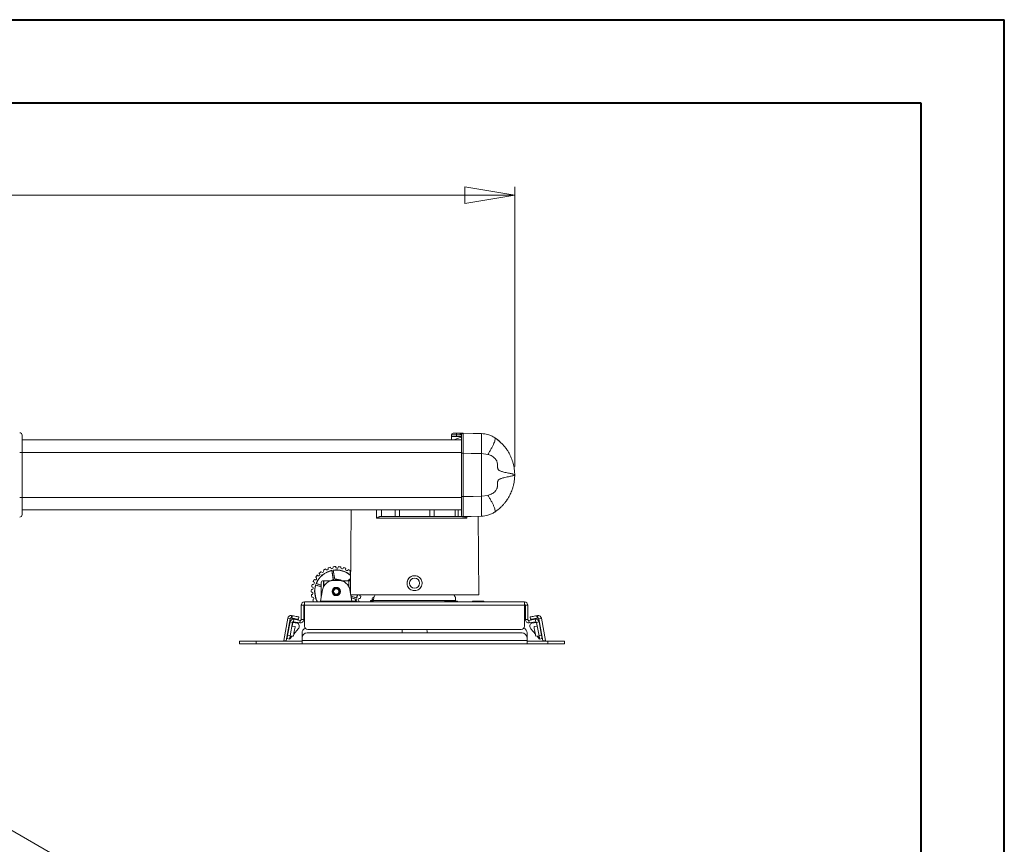
# Model space of a CAD drawing. Units: millimetres. Extents: x 0 to 420, y 0 to 297.
# Drawn here: x 302 to 420, y 198 to 297 of the extents above; entities that cross this region are included whole.
import ezdxf

# ---------------------------------------------------------------- set-up
doc = ezdxf.new("R2010")
doc.units = ezdxf.units.MM
doc.styles.add('SLDTEXTSTYLE0', font='TXT', dxfattribs={"width": 0.75})
doc.dimstyles.new('SLDDIMSTYLE1', dxfattribs={"dimtxt": 3.5, "dimasz": 6, "dimexe": 0, "dimexo": 0.0625, "dimgap": 0.875, "dimtad": 1, "dimlfac": 5, "dimrnd": 1e-09, "dimzin": 12, "dimdsep": 46, "dimtxsty": 'SLDTEXTSTYLE0', "dimblk1": 'CLOSED', "dimblk2": 'CLOSED', "dimsah": 1, "dimcen": 0.09, "dimadec": 0, "dimazin": 3, "dimtfac": 1, "dimtofl": 0, "dimtmove": 0, "dimatfit": 3, "dimldrblk": 'CLOSED', "dimfxl": 0, "dimfrac": 2, "dimtolj": 1, "dimtzin": 12, "dimarcsym": 0})

# ---------------------------------------------------------------- blocks, each defined once
blk = doc.blocks.new('_CLOSED')
at = {"color": 0, "linetype": 'ByBlock', "lineweight": -2}
for p, q in [((-1, 0.166667), (0, 0)), ((-1, 0.166667), (-1, -0.166667)), ((0, 0), (-1, -0.166667)), ((0, 0), (-1, 0))]:
    blk.add_line(p, q, dxfattribs=at)
blk = doc.blocks.new('*D13')
at = {"color": 7, "linetype": 'Continuous', "lineweight": 0}
for p, q in [((196.83, 269.47), (196.83, 277.13)), ((361.31, 243.56), (361.31, 277.13)), ((196.83, 276.13), (361.31, 276.13))]:
    blk.add_line(p, q, dxfattribs=at)
at = {"color": 7, "linetype": 'Continuous', "lineweight": 0, "xscale": 6, "yscale": 6, "rotation": 180.0000000000004}
blk.add_blockref('_CLOSED', (196.83, 276.13, 0.02), dxfattribs=at)
at = {"color": 7, "linetype": 'Continuous', "lineweight": 0, "xscale": 6, "yscale": 6}
blk.add_blockref('_CLOSED', (361.31, 276.13, 0.02), dxfattribs=at)
at = {"color": 7, "linetype": 'Continuous', "lineweight": 0, "insert": (271.54, 280.64, 0.02), "char_height": 3.5, "attachment_point": 1, "style": 'SLDTEXTSTYLE0'}
blk.add_mtext('822', dxfattribs=at)

msp = doc.modelspace()

# ---------------------------------------------------------------- linework, layer by layer
at = {"color": 7, "linetype": 'Continuous', "lineweight": 40}
for p, q in [((0.0788, 297.2148), (420.0788, 297.2148)), ((420.0788, 0.2148), (420.0788, 297.2148)), ((25.0788, 287.2148), (410.0788, 287.2148)), ((410.0788, 287.2148), (410.0788, 10.2148))]:
    msp.add_line(p, q, dxfattribs=at)
at = {"color": 7, "linetype": 'Continuous', "lineweight": 15}
for p, q in [((302.1921, 247.3282), (302.1921, 245.2582)), ((354.3104, 247.3582), (353.7104, 247.3582)), ((353.7104, 247.1582), (353.7104, 247.3582)), ((354.3104, 247.1582), (353.7104, 247.1582)), ((353.7104, 246.7582), (353.7104, 247.1582)), ((353.9104, 247.5582), (354.3104, 247.5582)), ((354.8833, 247.0759), (354.0104, 246.7582)), ((354.3104, 247.3582), (354.3104, 247.5582)), ((354.3104, 247.5582), (354.9094, 247.5582)), ((354.3104, 247.1582), (354.3104, 247.3582)), ((354.7591, 247.3582), (354.3104, 247.3582)), ((354.8558, 247.1582), (354.3104, 247.1582)), ((354.8558, 247.1524), (354.8558, 247.1582)), ((302.1921, 246.7582), (354.9104, 246.7582)), ((359.5597, 246.5159), (359.5597, 246.5159)), ((301.8921, 245.2582), (302.1921, 245.2582)), ((302.1921, 245.2582), (302.1921, 239.8582)), ((354.9104, 245.155), (355.1139, 245.155)), ((354.9104, 239.9614), (354.9104, 245.155)), ((355.1139, 245.155), (355.1139, 239.9614)), ((357.3104, 245.1167), (357.3104, 239.9997)), ((358.0917, 245.0171), (357.3104, 245.1167)), ((354.9104, 239.9614), (355.1139, 239.9614)), ((357.3104, 239.9997), (358.0917, 240.0993)), ((301.8921, 239.8582), (302.1921, 239.8582)), ((302.1921, 239.8582), (302.1921, 237.7882)), ((302.1921, 238.3582), (354.9104, 238.3582)), ((341.6794, 238.3582), (341.5927, 228.4195)), ((344.7058, 237.36), (344.7111, 238.3582)), ((345.2034, 237.5582), (354.8969, 237.5582)), ((345.3305, 237.5582), (345.3383, 238.3582)), ((354.5297, 238.3582), (354.5368, 237.5582)), ((356.9904, 228.1582), (356.908, 237.5931)), ((355.581, 237.36), (344.7058, 237.36)), ((339.3395, 231.0634), (339.5337, 229.9865)), ((339.3504, 231.1014), (339.5538, 229.9734)), ((339.7113, 230.0018), (339.5078, 231.1298)), ((339.5313, 231.098), (339.7255, 230.0211)), ((337.4179, 229.3622), (338.0904, 229.1204)), ((337.4179, 229.3622), (337.4454, 229.3337)), ((337.4454, 229.3337), (338.0904, 229.1018)), ((338.0904, 229.2904), (337.472, 229.5127)), ((337.5113, 229.5171), (338.0904, 229.3089)), ((338.0904, 229.6182), (338.0904, 227.8653)), ((338.3304, 229.8582), (338.3704, 229.8582)), ((338.3704, 229.8582), (338.3704, 229.1223)), ((338.3704, 229.8582), (338.4904, 229.8582)), ((338.3904, 229.161), (338.3904, 229.7582)), ((338.4904, 229.8582), (339.2913, 229.8582)), ((339.5337, 229.9865), (339.5538, 229.9734)), ((339.6236, 229.8982), (340.1572, 229.8982)), ((339.7255, 230.0211), (339.7113, 230.0018)), ((340.4895, 229.8582), (341.2904, 229.8582)), ((341.2765, 229.8582), (341.6077, 230.1383)), ((341.2904, 229.8582), (341.4104, 229.8582)), ((341.3035, 229.8582), (341.6075, 230.1153)), ((341.3904, 229.7582), (341.3904, 229.161)), ((341.4104, 229.8582), (341.4104, 229.1223)), ((341.4104, 229.8582), (341.4504, 229.8582)), ((341.5336, 229.8433), (341.6056, 229.9042)), ((341.5517, 229.8358), (341.6054, 229.8811)), ((338.008, 227.3982), (338.2448, 228.7413)), ((338.3704, 229.1356), (338.3771, 229.1356)), ((339.5785, 228.4865), (339.497, 228.4677)), ((339.8404, 229.0082), (339.9404, 229.0082)), ((339.9404, 228.1082), (339.8404, 228.1082)), ((341.4104, 229.1356), (341.4037, 229.1356)), ((341.5359, 228.7413), (341.7727, 227.3982)), ((341.6387, 228.1582), (356.9904, 228.1582)), ((341.6904, 228.1582), (341.6904, 227.8653)), ((336.0904, 227.2982), (362.4904, 227.2982)), ((336.0904, 226.8982), (336.0904, 227.2982)), ((341.7727, 227.3982), (338.008, 227.3982)), ((340.9913, 227.3782), (340.9913, 227.2982)), ((341.0626, 227.3782), (340.9913, 227.3782)), ((341.0626, 227.3782), (341.2757, 227.3782)), ((341.2757, 227.3782), (342.3513, 227.3782)), ((341.6904, 228.0146), (342.3354, 227.7827)), ((341.6904, 227.996), (342.3629, 227.7543)), ((341.6978, 227.8234), (342.3088, 227.6037)), ((341.7013, 227.8036), (342.2694, 227.5993)), ((341.7751, 227.3782), (341.7727, 227.3982)), ((342.2694, 227.5993), (342.1679, 227.3782)), ((342.3088, 227.6037), (342.2071, 227.3782)), ((342.3629, 227.7543), (342.3354, 227.7827)), ((342.3513, 227.2982), (342.3513, 227.3782)), ((343.9904, 227.4618), (343.9904, 227.3782)), ((343.9904, 227.4618), (344.3722, 227.4618)), ((343.9904, 227.3782), (344.3355, 227.3782)), ((344.1383, 227.3782), (344.1383, 227.2982)), ((344.1904, 227.6312), (344.1904, 227.5443)), ((344.1904, 227.6312), (344.3791, 227.6312)), ((344.1904, 227.5443), (344.3768, 227.5443)), ((344.3861, 227.8982), (344.3755, 227.493)), ((344.417, 227.8982), (344.3861, 227.8982)), ((352.936, 227.3782), (352.936, 227.2982)), ((353.7945, 227.3782), (352.936, 227.3782)), ((353.7945, 227.3782), (354.1638, 227.3782)), ((354.1637, 227.8982), (354.1947, 227.8982)), ((354.1638, 227.3782), (354.4424, 227.3782)), ((354.2053, 227.493), (354.1947, 227.8982)), ((354.4424, 227.2982), (354.4424, 227.3782)), ((356.2294, 227.3782), (356.2294, 227.2982)), ((356.2294, 227.3782), (356.3139, 227.3782)), ((356.5007, 227.3782), (356.3139, 227.3782)), ((357.5894, 227.3782), (356.5007, 227.3782)), ((357.5894, 227.2982), (357.5894, 227.3782)), ((362.4904, 227.2982), (362.4904, 226.8982)), ((335.9904, 226.8982), (335.6904, 226.8982)), ((335.6904, 226.8982), (335.6904, 225.1916)), ((335.9904, 226.8982), (335.9904, 225.1916)), ((336.0904, 226.8982), (362.4904, 226.8982)), ((336.0904, 226.8982), (336.0904, 224.3982)), ((362.4904, 224.3982), (362.4904, 226.8982)), ((362.5904, 225.1916), (362.5904, 226.8982)), ((362.8904, 226.8982), (362.5904, 226.8982)), ((362.8904, 225.1916), (362.8904, 226.8982)), ((334.0605, 225.3426), (333.5889, 222.6677)), ((334.3559, 225.2905), (333.8843, 222.6156)), ((334.3407, 224.9043), (334.0564, 223.2921)), ((334.3559, 225.2905), (334.0605, 225.3426)), ((334.6361, 224.8522), (334.3407, 224.9043)), ((334.6361, 224.8522), (334.3518, 223.24)), ((334.4718, 225.3716), (334.5239, 225.667)), ((334.4718, 225.3716), (334.5703, 225.3542)), ((334.5239, 225.667), (334.6224, 225.6497)), ((334.6224, 225.6497), (334.5703, 225.3542)), ((334.665, 224.8471), (335.229, 224.7476)), ((334.804, 225.2287), (334.752, 224.9333)), ((335.5209, 224.7977), (334.752, 224.9333)), ((335.573, 225.0932), (334.804, 225.2287)), ((335.3581, 225.2153), (335.4102, 225.5108)), ((335.5209, 224.7977), (335.573, 225.0932)), ((335.6904, 225.1916), (335.9904, 225.1916)), ((362.5904, 225.1916), (362.8904, 225.1916)), ((363.7767, 225.2287), (363.0077, 225.0932)), ((363.0077, 225.0932), (363.0598, 224.7977)), ((363.8288, 224.9333), (363.0598, 224.7977)), ((363.1705, 225.5108), (363.2226, 225.2153)), ((363.9158, 224.8471), (363.3517, 224.7476)), ((363.8288, 224.9333), (363.7767, 225.2287)), ((364.2401, 224.9043), (363.9446, 224.8522)), ((364.2289, 223.24), (363.9446, 224.8522)), ((364.0569, 225.667), (363.9584, 225.6497)), ((364.0105, 225.3542), (363.9584, 225.6497)), ((364.109, 225.3716), (364.0105, 225.3542)), ((364.109, 225.3716), (364.0569, 225.667)), ((364.2248, 225.2905), (364.5203, 225.3426)), ((364.2248, 225.2905), (364.6965, 222.6156)), ((364.5244, 223.2921), (364.2401, 224.9043)), ((364.5203, 225.3426), (364.9919, 222.6677)), ((334.9524, 224.3425), (334.5585, 224.412)), ((335.3283, 224.0629), (334.7934, 223.4406)), ((335.7904, 223.5851), (335.7904, 222.9851)), ((336.3904, 223.5851), (362.1904, 223.5851)), ((336.4904, 223.9982), (362.0904, 223.9982)), ((347.7904, 223.7851), (347.7904, 223.5851)), ((350.7904, 223.5851), (350.7904, 223.7851)), ((362.7904, 222.9851), (362.7904, 223.5851)), ((363.2524, 224.0629), (363.7874, 223.4406)), ((364.0223, 224.412), (363.6283, 224.3425)), ((328.2904, 222.5851), (328.2904, 222.2851)), ((330.2904, 222.5851), (328.2904, 222.5851)), ((328.2904, 222.2851), (330.2904, 222.2851)), ((330.2904, 222.2851), (330.2904, 222.5851)), ((335.7904, 222.5851), (330.2904, 222.5851)), ((335.7904, 222.2851), (330.2904, 222.2851)), ((333.5889, 222.6677), (333.8843, 222.6156)), ((333.8843, 222.6156), (333.8777, 222.5851)), ((334.2824, 222.8461), (333.9869, 222.8982)), ((334.0564, 223.2921), (334.3518, 223.24)), ((334.5932, 223.2076), (334.3198, 222.8896)), ((334.3536, 223.2499), (334.7475, 223.1804)), ((335.7904, 222.6851), (335.7904, 222.9851)), ((335.7904, 222.6851), (362.7904, 222.6851)), ((335.7904, 222.6851), (335.7904, 222.5851)), ((335.7904, 222.5851), (335.7904, 222.2851)), ((335.7904, 222.2851), (362.7904, 222.2851)), ((362.7904, 222.9851), (362.7904, 222.6851)), ((362.7904, 222.5851), (362.7904, 222.6851)), ((362.7904, 222.5851), (362.7904, 222.2851)), ((365.2904, 222.5851), (362.7904, 222.5851)), ((365.2904, 222.2851), (362.7904, 222.2851)), ((363.8333, 223.1804), (364.2272, 223.2499)), ((363.9876, 223.2076), (364.261, 222.8896)), ((364.2289, 223.24), (364.5244, 223.2921)), ((364.5938, 222.8982), (364.2984, 222.8461)), ((364.9919, 222.6677), (364.6965, 222.6156)), ((364.7031, 222.5851), (364.6965, 222.6156)), ((365.2904, 222.5851), (365.2904, 222.2851)), ((367.2904, 222.5851), (365.2904, 222.5851)), ((365.2904, 222.2851), (367.2904, 222.2851)), ((367.2904, 222.2851), (367.2904, 222.5851)), ((299.0507, 200.9763), (327.7743, 184.3945))]:
    msp.add_line(p, q, dxfattribs=at)
at = {"color": 8, "linetype": 'Continuous', "lineweight": 15}
for p, q in [((302.1921, 245.2582), (354.9104, 245.2582)), ((302.1921, 239.8582), (354.9104, 239.8582)), ((346.9517, 237.5582), (346.9534, 238.3582)), ((347.4655, 238.3582), (347.4632, 237.5582)), ((351.1175, 237.5582), (351.1152, 238.3582)), ((351.6274, 238.3582), (351.6291, 237.5582)), ((354.1724, 237.5582), (354.1571, 238.3582)), ((359.4373, 238.4994), (359.3341, 238.4075)), ((341.0626, 227.3782), (341.0626, 227.2982)), ((341.2757, 227.3782), (341.2757, 227.2982)), ((344.3755, 227.493), (354.2053, 227.493)), ((353.7945, 227.3782), (353.7945, 227.2982)), ((354.1638, 227.3782), (354.1638, 227.2982)), ((356.3139, 227.3782), (356.3139, 227.2982)), ((356.5007, 227.3782), (356.5007, 227.2982)), ((334.5873, 224.4069), (334.665, 224.8471)), ((363.9158, 224.8471), (363.9934, 224.4069)), ((334.3198, 222.8896), (334.3824, 223.2448)), ((364.1983, 223.2448), (364.261, 222.8896))]:
    msp.add_line(p, q, dxfattribs=at)
at = {"color": 7, "linetype": 'Continuous', "lineweight": 15, "flags": 128}
for points in [[(354.9104, 247.3547), (354.9005, 247.3549), (354.8713, 247.3556), (354.8236, 247.3567), (354.7591, 247.3582)], [(354.9104, 247.5582), (354.9971, 247.5567), (355.0613, 247.5556), (355.1006, 247.5549), (355.1139, 247.5547)], [(355.1139, 247.5547), (356.3439, 247.5332), (357.3104, 247.5163)], [(357.3104, 245.1167), (356.0803, 245.1382), (355.1139, 245.155)], [(355.1139, 239.9614), (356.3439, 239.9829), (357.3104, 239.9997)], [(357.3104, 237.6001), (356.0803, 237.5786), (355.1139, 237.5618)], [(359.5596, 238.6004), (359.5597, 238.6005), (359.5597, 238.6005), (359.5597, 238.6005), (359.5597, 238.6005), (359.5597, 238.6005)], [(339.3395, 231.0634), (339.3401, 231.0654), (339.3504, 231.1014)], [(339.5078, 231.1298), (339.5301, 231.0996), (339.5313, 231.098)], [(337.5113, 229.5171), (337.501, 229.516), (337.472, 229.5127)], [(339.2376, 229.8582), (339.3907, 229.9244), (339.5538, 229.9734)], [(350.1901, 229.5376), (350.1891, 229.6053), (350.1603, 229.7888)], [(342.424, 228.1582), (342.4113, 228.0845), (342.3354, 227.7827)], [(342.4594, 228.1582), (342.443, 228.0642), (342.3629, 227.7543)], [(342.3088, 227.6037), (342.2797, 227.6004), (342.2694, 227.5993)], [(334.5703, 225.3542), (334.724, 225.3271), (334.8718, 225.3011), (335.008, 225.277), (335.1274, 225.256), (335.2253, 225.2387), (335.2981, 225.2259), (335.343, 225.218), (335.3581, 225.2153)], [(335.4102, 225.5108), (335.3951, 225.5134), (335.3502, 225.5213), (335.2774, 225.5342), (335.1795, 225.5514), (335.0601, 225.5725), (334.9239, 225.5965), (334.7761, 225.6226), (334.6224, 225.6497)], [(334.665, 224.8471), (334.6585, 224.8482), (334.6527, 224.8493), (334.6477, 224.8501), (334.6436, 224.8509), (334.6404, 224.8514), (334.638, 224.8519), (334.6366, 224.8521), (334.6361, 224.8522)], [(335.3283, 224.0629), (335.3866, 224.1501), (335.4267, 224.2536), (335.4455, 224.3651), (335.4414, 224.4757), (335.4148, 224.5765), (335.3678, 224.6596), (335.3042, 224.7182), (335.229, 224.7476)], [(363.3517, 224.7476), (363.2765, 224.7182), (363.2129, 224.6596), (363.166, 224.5765), (363.1394, 224.4757), (363.1353, 224.3651), (363.1541, 224.2536), (363.1942, 224.1501), (363.2524, 224.0629)], [(363.9584, 225.6497), (363.8047, 225.6226), (363.6569, 225.5965), (363.5207, 225.5725), (363.4013, 225.5514), (363.3033, 225.5342), (363.2305, 225.5213), (363.1857, 225.5134), (363.1705, 225.5108)], [(363.2226, 225.2153), (363.2378, 225.218), (363.2826, 225.2259), (363.3554, 225.2387), (363.4534, 225.256), (363.5728, 225.277), (363.709, 225.3011), (363.8568, 225.3271), (364.0105, 225.3542)], [(363.9446, 224.8522), (363.9442, 224.8521), (363.9428, 224.8519), (363.9404, 224.8514), (363.9371, 224.8509), (363.933, 224.8501), (363.928, 224.8493), (363.9223, 224.8482), (363.9158, 224.8471)], [(334.9524, 224.3425), (334.9509, 224.3337), (334.9387, 224.2647), (334.9158, 224.1349), (334.885, 223.9602), (334.85, 223.7615), (334.8149, 223.5627), (334.7841, 223.388), (334.7612, 223.2583), (334.7491, 223.1893), (334.7475, 223.1804)], [(347.7904, 223.7851), (347.8058, 223.9412), (347.8193, 223.9982)], [(350.7615, 223.9982), (350.775, 223.9412), (350.7904, 223.7851)], [(363.6283, 224.3425), (363.6299, 224.3337), (363.6421, 224.2647), (363.6649, 224.1349), (363.6958, 223.9602), (363.7308, 223.7615), (363.7658, 223.5627), (363.7967, 223.388), (363.8195, 223.2583), (363.8317, 223.1893), (363.8333, 223.1804)], [(333.9869, 222.8982), (333.9883, 222.9058), (333.9922, 222.9282), (333.9986, 222.9646), (334.0073, 223.0136), (334.0178, 223.0733), (334.0298, 223.1414), (334.0429, 223.2153), (334.0564, 223.2921)], [(334.3518, 223.24), (334.3383, 223.1632), (334.3253, 223.0893), (334.3133, 223.0212), (334.3027, 222.9615), (334.2941, 222.9125), (334.2877, 222.8761), (334.2837, 222.8537), (334.2824, 222.8461)], [(364.2984, 222.8461), (364.297, 222.8537), (364.2931, 222.8761), (364.2867, 222.9125), (364.278, 222.9615), (364.2675, 223.0212), (364.2555, 223.0893), (364.2425, 223.1632), (364.2289, 223.24)], [(364.5244, 223.2921), (364.5379, 223.2153), (364.5509, 223.1414), (364.5629, 223.0733), (364.5735, 223.0136), (364.5821, 222.9646), (364.5885, 222.9282), (364.5925, 222.9058), (364.5938, 222.8982)]]:
    msp.add_lwpolyline(points, dxfattribs=at)
at = {"color": 8, "linetype": 'Continuous', "lineweight": 15, "flags": 128}
msp.add_lwpolyline([(355.5838, 237.57), (355.5836, 237.5582), (355.581, 237.36)], dxfattribs=at)
at = {"color": 7, "linetype": 'Continuous', "lineweight": 15}
for centre, radius in [((349.2904, 229.5582), 0.6), ((339.8904, 228.5582), 0.5), ((339.8904, 228.5582), 0.42), ((339.8904, 228.5582), 0.32)]:
    msp.add_circle(centre, radius, dxfattribs=at)
for centre, radius, start, end in [((301.8921, 247.3282), 0.3, 0, 90), ((353.9104, 247.3582), 0.2, 90, 180), ((355.1104, 247.3547), 0.2, 89, 180), ((301.8921, 237.7882), 0.3, 270, 0), ((355.1104, 237.7617), 0.2, 180, 271), ((339.8904, 228.5582), 3, 139.635911, 144.812991), ((339.8904, 228.5582), 2.5999, 101.987717, 158.461184), ((339.8904, 228.5582), 2.565, 102.401827, 158.047075), ((337.7545, 230.6047), 0.1581, 220.871842, 51.57706), ((339.8904, 228.5582), 3, 127.635911, 132.812991), ((338.2266, 231.0041), 0.1581, 208.871842, 39.57706), ((339.8904, 228.5582), 3, 115.635911, 120.812991), ((338.7715, 231.2966), 0.1581, 196.871842, 27.57706), ((339.8904, 228.5582), 3, 103.635911, 108.812991), ((339.3653, 231.4693), 0.1581, 184.871842, 15.57706), ((339.8904, 228.5582), 2.5999, 48.566764, 98.461184), ((339.8904, 228.5582), 2.565, 47.886977, 98.047075), ((339.8904, 228.5582), 3, 91.635911, 96.812991), ((339.982, 231.5149), 0.1581, 172.871842, 3.57706), ((339.8904, 228.5582), 3, 79.635911, 84.812991), ((340.5948, 231.4312), 0.1581, 160.871842, 351.57706), ((339.8904, 228.5582), 3, 67.635911, 72.812991), ((341.1767, 231.222), 0.1581, 148.871842, 339.57706), ((339.8904, 228.5582), 3, 55.635911, 60.812991), ((341.7024, 230.8963), 0.1581, 136.871842, 235.615305), ((339.8904, 228.5582), 3, 163.635911, 168.812991), ((337.1067, 229.559), 0.1581, 244.871842, 75.57706), ((339.8904, 228.5582), 3, 151.635911, 156.812991), ((337.3756, 230.1159), 0.1581, 232.871842, 63.57706), ((339.8904, 228.5582), 2.5999, 161.987717, 208.98802), ((339.8904, 228.5582), 2.565, 162.401827, 209.420967), ((338.3304, 229.6182), 0.24, 90, 180), ((339.6236, 228.4982), 1.4, 90, 170), ((338.4904, 229.7582), 0.1, 90, 180), ((339.8904, 228.5582), 1.4722, 104.020095, 117.986324), ((339.8904, 228.5582), 1.4547, 63.336152, 97.071928), ((339.8904, 228.5582), 1.4722, 62.013676, 96.428807), ((340.1572, 228.4982), 1.4, 10, 90), ((341.2904, 229.7582), 0.1, 0, 90), ((341.4504, 229.6182), 0.24, 49.976285, 90), ((349.2904, 229.5582), 0.9, 106.515231, 191.181655), ((339.8904, 228.5582), 3, 175.635911, 180.812991), ((336.9403, 228.3403), 0.1581, 268.871842, 99.57706), ((339.8904, 228.5582), 3, 187.635911, 192.812991), ((336.9595, 228.9584), 0.1581, 256.871842, 87.57706), ((339.8404, 228.5582), 0.45, 90, 270), ((339.9404, 228.5582), 0.45, 270, 90), ((342.8213, 228.158), 0.1581, 179.923689, 267.57706), ((336.0904, 226.8982), 0.4, 90, 180), ((336.0904, 226.8982), 0.1, 90, 180), ((337.0501, 227.7317), 0.1581, 280.871842, 111.57706), ((339.8904, 228.5582), 3, 199.635911, 204.812991), ((337.284, 227.1592), 0.1581, 61.515681, 118.484319), ((342.674, 227.5574), 0.1581, 64.871842, 255.57706), ((339.8904, 228.5582), 3, 335.165413, 336.812991), ((339.8904, 228.5582), 3, 343.635911, 348.812991), ((344.1755, 227.4982), 0.2, 270, 358.5), ((344.5808, 227.5443), 0.4, 119.15501, 167.4626), ((354.4052, 227.4982), 0.2, 181.5, 216.869898), ((362.4904, 226.8982), 0.4, 0, 90), ((362.4904, 226.8982), 0.1, 0, 90), ((334.4544, 225.2731), 0.4, 80, 170), ((334.7346, 224.8348), 0.4, 80, 170), ((334.4544, 225.2731), 0.1, 80, 170), ((334.7346, 224.8348), 0.1, 80, 170), ((335.5904, 225.1916), 0.4, 260, 0), ((335.5904, 225.1916), 0.1, 260, 0), ((362.9904, 225.1916), 0.4, 180, 280), ((362.9904, 225.1916), 0.1, 180, 280), ((363.8462, 224.8348), 0.4, 10, 100), ((363.8462, 224.8348), 0.1, 10, 100), ((364.1263, 225.2731), 0.4, 10, 100), ((364.1263, 225.2731), 0.1, 10, 100), ((336.3904, 223.5851), 0.6, 110.59742, 180), ((336.3904, 222.9851), 0.6, 90, 180), ((336.4904, 224.3982), 0.4, 180, 270), ((362.0904, 224.3982), 0.4, 270, 0), ((362.1904, 222.9851), 0.6, 0, 90), ((362.1904, 223.5851), 0.6, 360, 69.402612), ((333.4904, 222.6851), 0.1, 270, 350), ((365.0904, 222.6851), 0.1, 190, 270)]:
    msp.add_arc(centre, radius, start, end, dxfattribs=at)
for points, knots in [([(354.7591, 247.3582), (354.7591, 247.3616), (354.7594, 247.3763), (354.7634, 247.4133), (354.7798, 247.4664), (354.814, 247.5171), (354.8589, 247.5516), (354.8926, 247.556), (354.9094, 247.5582)], [0, 0, 0, 0, 0.032571845, 0.141374425, 0.356028653, 0.570701599, 0.785355597, 1, 1, 1, 1]), ([(354.9104, 247.0464), (354.9064, 247.0489), (354.8877, 247.0607), (354.8666, 247.0949), (354.8563, 247.1304), (354.8559, 247.1495), (354.8558, 247.1524)], [0, 0, 0, 0, 0.11265569, 0.53683762, 0.93046989, 1, 1, 1, 1]), ([(354.9104, 245.155), (354.9104, 245.3172), (354.9104, 245.7259), (354.9104, 246.3443), (354.9104, 246.9025), (354.9104, 247.2817), (354.9104, 247.3304), (354.9104, 247.3547)], [0, 0, 0, 0, 0.1412435, 0.35590355, 0.57057885, 0.78529029, 1, 1, 1, 1]), ([(355.1139, 247.5547), (355.1139, 247.5547), (355.1139, 247.5547), (355.1151, 247.4628), (355.1153, 247.0646), (355.1153, 246.4516), (355.1147, 245.8181), (355.1143, 245.375), (355.1139, 245.1981), (355.1139, 245.155), (355.1139, 245.155)], [0, 0, 0, 0, 0.00000318, 0.21467393, 0.42935204, 0.64399494, 0.85862112, 0.96557375, 0.99999677, 1, 1, 1, 1]), ([(357.3104, 247.5163), (357.3128, 247.5085), (357.3178, 247.4924), (357.3233, 247.3588), (357.3269, 247.1373), (357.3281, 246.8252), (357.3269, 246.4416), (357.3233, 246.0116), (357.3178, 245.5644), (357.3128, 245.263), (357.3104, 245.1167)], [0, 0, 0, 0, 0.11651933, 0.2400154, 0.3686434, 0.50000002, 0.63135663, 0.75998468, 0.88348074, 1, 1, 1, 1]), ([(357.3104, 247.5163), (357.5758, 247.4914), (357.9874, 247.4528), (358.5219, 247.2523), (358.7807, 247.0979), (358.9139, 247.0184)], [0, 0, 0, 0, 0.46817633, 0.72626114, 1, 1, 1, 1]), ([(358.9139, 247.0184), (358.9302, 246.9994), (358.9637, 246.9605), (358.9609, 246.8234), (358.9146, 246.625), (358.8197, 246.3649), (358.6813, 246.0571), (358.5069, 245.7183), (358.3094, 245.368), (358.163, 245.1321), (358.0917, 245.0171)], [0, 0, 0, 0, 0.11772684, 0.24147382, 0.369587, 0.50000031, 0.63041322, 0.75852571, 0.88227396, 1, 1, 1, 1]), ([(359.3339, 246.7087), (359.3223, 246.7185), (359.1961, 246.8256), (359.0482, 246.9266), (358.9139, 247.0184)], [0, 0, 0, 0, 0.09166304, 1, 1, 1, 1]), ([(359.3339, 246.7087), (359.3966, 246.6572), (359.4689, 246.598), (359.539, 246.5345), (359.5538, 246.5215), (359.5587, 246.5167), (359.5596, 246.516), (359.5597, 246.5159), (359.5597, 246.5159), (359.5597, 246.5159), (359.5597, 246.5159)], [0, 0, 0, 0, 0.80118278, 0.92306524, 0.98924116, 0.99860069, 0.99976972, 0.99989625, 0.99999259, 1, 1, 1, 1]), ([(359.3341, 246.709), (359.4617, 246.5995), (359.6991, 246.3958), (359.9759, 246.0988), (360.183, 245.8479), (360.3476, 245.6224), (360.4863, 245.4147), (360.6333, 245.1695), (360.7771, 244.8935), (360.9078, 244.6019), (361.0252, 244.2931), (361.1289, 243.9557), (361.2195, 243.5667), (361.2936, 243.1018), (361.3044, 242.7516), (361.3104, 242.5582)], [0, 0, 0, 0, 0.10711176, 0.19926547, 0.29117232, 0.34392489, 0.39280765, 0.45698568, 0.52518859, 0.58393983, 0.64964936, 0.72245593, 0.79338828, 0.88589823, 1, 1, 1, 1]), ([(361.3104, 242.5582), (361.2978, 242.577), (361.2746, 242.6116), (361.1247, 242.6578), (360.9705, 242.6942), (360.8389, 242.7215), (360.6639, 242.7561), (360.4371, 242.8005), (360.1558, 242.8591), (359.9172, 242.9166), (359.728, 242.9737), (359.5849, 243.0281), (359.4654, 243.0882), (359.3705, 243.1583), (359.3071, 243.2395), (359.2797, 243.3104), (359.268, 243.3625), (359.262, 243.4074), (359.2613, 243.4946), (359.2635, 243.6143), (359.2628, 243.7489), (359.2525, 243.9423), (359.2038, 244.1245), (359.1213, 244.2939), (359.06, 244.3936), (358.913, 244.5873), (358.6104, 244.8432), (358.2714, 244.9568), (358.0917, 245.0171)], [0, 0, 0, 0, 0.10876093, 0.2006805, 0.25261615, 0.29704876, 0.33397839, 0.40925485, 0.47227519, 0.52310058, 0.55592098, 0.58328507, 0.60539228, 0.62513759, 0.64160537, 0.65325274, 0.65925516, 0.66546919, 0.67337846, 0.69791789, 0.71868231, 0.73317029, 0.78393162, 0.80127486, 0.81911398, 0.83762204, 0.91388753, 1, 1, 1, 1]), ([(358.0917, 240.0993), (358.2717, 240.1595), (358.5335, 240.247), (358.8189, 240.451), (359.0168, 240.6486), (359.1439, 240.8504), (359.2108, 241.0322), (359.2392, 241.1425), (359.2579, 241.258), (359.2637, 241.3984), (359.2627, 241.533), (359.2614, 241.6446), (359.2622, 241.7225), (359.2749, 241.7932), (359.3071, 241.8769), (359.3568, 241.9406), (359.4127, 241.989), (359.4815, 242.0364), (359.585, 242.0883), (359.7279, 242.1427), (359.9172, 242.1998), (360.1558, 242.2573), (360.4371, 242.3159), (360.6913, 242.3657), (360.9177, 242.4105), (361.1112, 242.4543), (361.2745, 242.5048), (361.2978, 242.5394), (361.3104, 242.5582)], [0, 0, 0, 0, 0.0860887, 0.12513309, 0.16259369, 0.21609453, 0.23312397, 0.25004037, 0.2670461, 0.28517088, 0.31235727, 0.32682078, 0.3347272, 0.34692104, 0.35856732, 0.37502983, 0.38443157, 0.3948019, 0.41690073, 0.44425632, 0.47707252, 0.52787697, 0.59088077, 0.66614631, 0.72431822, 0.79935908, 0.89125826, 1, 1, 1, 1]), ([(361.3104, 242.5582), (361.3044, 242.3648), (361.2936, 242.0147), (361.2195, 241.5497), (361.129, 241.1607), (361.0252, 240.8234), (360.9078, 240.5145), (360.7922, 240.2566), (360.6822, 240.04), (360.5785, 239.8549), (360.4884, 239.7077), (360.4125, 239.5913), (360.3498, 239.4992), (360.284, 239.4069), (360.2113, 239.3095), (360.1245, 239.1985), (360.0194, 239.0719), (359.9075, 238.9458), (359.8009, 238.8334), (359.6573, 238.6878), (359.5294, 238.5782), (359.4373, 238.4994)], [0, 0, 0, 0, 0.11760273, 0.212962, 0.28609295, 0.36112726, 0.42886115, 0.48943661, 0.53679765, 0.58223784, 0.62593256, 0.6506463, 0.67632438, 0.70300478, 0.73072043, 0.76388933, 0.80741086, 0.85292396, 0.88947509, 0.92049742, 1, 1, 1, 1]), ([(354.9104, 237.7617), (354.9104, 237.7724), (354.9104, 237.7993), (354.9104, 238.0628), (354.9104, 238.5602), (354.9104, 239.2194), (354.9104, 239.7141), (354.9104, 239.9614)], [0, 0, 0, 0, 0.14124337, 0.35590343, 0.57057875, 0.78529007, 1, 1, 1, 1]), ([(355.1139, 239.9614), (355.1139, 239.9614), (355.1139, 239.6928), (355.1151, 239.1512), (355.1153, 238.4337), (355.1153, 237.8876), (355.1147, 237.6277), (355.1143, 237.5665), (355.1139, 237.5618), (355.1139, 237.5618), (355.1139, 237.5618)], [0, 0, 0, 0, 0.00000318, 0.21467391, 0.4293522, 0.64399511, 0.85862113, 0.9655738, 0.99999682, 1, 1, 1, 1]), ([(357.3104, 239.9997), (357.3128, 239.8534), (357.3178, 239.552), (357.3233, 239.1048), (357.3269, 238.6748), (357.3281, 238.2912), (357.3269, 237.9791), (357.3233, 237.7576), (357.3178, 237.6241), (357.3128, 237.6079), (357.3104, 237.6001)], [0, 0, 0, 0, 0.11651931, 0.2400154, 0.36864338, 0.50000002, 0.63135666, 0.75998463, 0.88348068, 1, 1, 1, 1]), ([(358.0917, 240.0993), (358.163, 239.9843), (358.3094, 239.7484), (358.5069, 239.3981), (358.6813, 239.0593), (358.8197, 238.7515), (358.9146, 238.4914), (358.9609, 238.293), (358.9637, 238.1559), (358.9302, 238.117), (358.9139, 238.098)], [0, 0, 0, 0, 0.11772596, 0.24147417, 0.36958679, 0.49999972, 0.63041302, 0.75852616, 0.88227317, 1, 1, 1, 1]), ([(344.7058, 237.36), (344.7064, 237.3603), (344.7672, 237.402), (344.8842, 237.4724), (345.0573, 237.5404), (345.1588, 237.558), (345.2012, 237.5582), (345.2034, 237.5582)], [0, 0, 0, 0, 0.00408273, 0.45993372, 0.76907539, 0.98828256, 1, 1, 1, 1]), ([(354.8969, 237.5582), (355.0028, 237.5472), (355.2741, 237.5192), (355.4796, 237.417), (355.5803, 237.3604), (355.581, 237.36)], [0, 0, 0, 0, 0.38898914, 0.99561398, 1, 1, 1, 1]), ([(358.9139, 238.098), (358.7807, 238.0185), (358.5219, 237.8641), (357.9874, 237.6637), (357.5758, 237.625), (357.3104, 237.6001)], [0, 0, 0, 0, 0.27373892, 0.53182376, 1, 1, 1, 1]), ([(357.3866, 237.6028), (357.4053, 237.6035), (357.435, 237.6046), (357.4105, 237.6037), (357.4014, 237.6034)], [0, 0, 0, 0, 0.62872716, 1, 1, 1, 1]), ([(357.4014, 237.6017), (357.4017, 237.6015), (357.4022, 237.6012), (357.3903, 237.6025), (357.3872, 237.6029)], [0, 0, 0, 0, 0.742072071, 1, 1, 1, 1]), ([(358.9139, 238.098), (359.0482, 238.1898), (359.1961, 238.2908), (359.3223, 238.398), (359.3339, 238.4078)], [0, 0, 0, 0, 0.90819768, 1, 1, 1, 1]), ([(359.3339, 238.4078), (359.3963, 238.4591), (359.4682, 238.5182), (359.5394, 238.582), (359.5532, 238.5947), (359.5586, 238.5995), (359.5593, 238.6002), (359.5595, 238.6003), (359.5596, 238.6004)], [0, 0, 0, 0, 0.801816323, 0.923833919, 0.990082858, 0.997309367, 0.999452798, 1, 1, 1, 1]), ([(337.6349, 230.5013), (337.6333, 230.5028), (337.63, 230.5059), (337.6235, 230.5082), (337.6167, 230.5083), (337.6098, 230.5061), (337.6064, 230.5029), (337.6045, 230.5011)], [0, 0, 0, 0, 0.19580743, 0.39159944, 0.58726882, 0.78298941, 1, 1, 1, 1]), ([(337.8516, 230.7589), (337.8501, 230.7572), (337.8471, 230.7539), (337.845, 230.7473), (337.8451, 230.7405), (337.8475, 230.7337), (337.8509, 230.7304), (337.8527, 230.7286)], [0, 0, 0, 0, 0.195763925, 0.391524303, 0.5872526, 0.782929829, 1, 1, 1, 1]), ([(338.0882, 230.9278), (338.0869, 230.9296), (338.0843, 230.9333), (338.0784, 230.9369), (338.0718, 230.9384), (338.0647, 230.9377), (338.0606, 230.9352), (338.0585, 230.9339)], [0, 0, 0, 0, 0.19581582, 0.39161705, 0.58731318, 0.78288994, 1, 1, 1, 1]), ([(338.3537, 231.1347), (338.3518, 231.1334), (338.3482, 231.1307), (338.3448, 231.1247), (338.3435, 231.118), (338.3445, 231.1109), (338.3471, 231.1069), (338.3485, 231.1048)], [0, 0, 0, 0, 0.19562325, 0.39150489, 0.58722616, 0.78293346, 1, 1, 1, 1]), ([(338.6202, 231.2507), (338.6193, 231.2528), (338.6176, 231.2569), (338.6126, 231.2617), (338.6064, 231.2645), (338.5993, 231.2653), (338.5948, 231.2637), (338.5924, 231.2629)], [0, 0, 0, 0, 0.19585058, 0.39156419, 0.58723429, 0.7831085, 1, 1, 1, 1]), ([(338.9229, 231.3979), (338.9209, 231.397), (338.9168, 231.3951), (338.9122, 231.3899), (338.9096, 231.3837), (338.909, 231.3765), (338.9107, 231.3721), (338.9117, 231.3698)], [0, 0, 0, 0, 0.19576384, 0.39149729, 0.5873036, 0.78303183, 1, 1, 1, 1]), ([(339.2078, 231.4559), (339.2074, 231.4581), (339.2065, 231.4626), (339.2026, 231.4683), (339.1971, 231.4723), (339.1903, 231.4746), (339.1856, 231.474), (339.1831, 231.4736)], [0, 0, 0, 0, 0.19571692, 0.39149785, 0.58722845, 0.78286867, 1, 1, 1, 1]), ([(339.5345, 231.537), (339.5323, 231.5365), (339.5279, 231.5356), (339.5223, 231.5314), (339.5184, 231.5259), (339.5164, 231.519), (339.5172, 231.5143), (339.5176, 231.5118)], [0, 0, 0, 0, 0.19571292, 0.39154354, 0.58729455, 0.78304537, 1, 1, 1, 1]), ([(339.8251, 231.5345), (339.8252, 231.5368), (339.8253, 231.5413), (339.8226, 231.5477), (339.8182, 231.5528), (339.812, 231.5564), (339.8072, 231.5568), (339.8047, 231.557)], [0, 0, 0, 0, 0.19585884, 0.39169123, 0.58747349, 0.78313966, 1, 1, 1, 1]), ([(340.1616, 231.5459), (340.1593, 231.5459), (340.1548, 231.5459), (340.1485, 231.543), (340.1436, 231.5383), (340.1402, 231.532), (340.1399, 231.5273), (340.1398, 231.5248)], [0, 0, 0, 0, 0.19590379, 0.39154366, 0.58728163, 0.78309798, 1, 1, 1, 1]), ([(340.4454, 231.483), (340.4459, 231.4852), (340.447, 231.4896), (340.4457, 231.4964), (340.4424, 231.5023), (340.4371, 231.5072), (340.4325, 231.5085), (340.4301, 231.5093)], [0, 0, 0, 0, 0.19580931, 0.39163894, 0.58743344, 0.78316612, 1, 1, 1, 1]), ([(340.7769, 231.4242), (340.7746, 231.4247), (340.7702, 231.4256), (340.7635, 231.4241), (340.7577, 231.4206), (340.753, 231.4151), (340.7518, 231.4105), (340.7512, 231.4081)], [0, 0, 0, 0, 0.19597298, 0.39162625, 0.58738439, 0.78299242, 1, 1, 1, 1]), ([(341.0414, 231.3037), (341.0423, 231.3058), (341.0443, 231.3098), (341.0444, 231.3168), (341.0424, 231.3232), (341.0382, 231.3291), (341.0341, 231.3314), (341.0319, 231.3326)], [0, 0, 0, 0, 0.1958724, 0.39165938, 0.5874226, 0.78307729, 1, 1, 1, 1]), ([(341.3534, 231.1773), (341.3513, 231.1782), (341.3471, 231.18), (341.3402, 231.1799), (341.3338, 231.1777), (341.3281, 231.1733), (341.326, 231.1691), (341.3249, 231.1668)], [0, 0, 0, 0, 0.19581606, 0.39150065, 0.5872419, 0.78301001, 1, 1, 1, 1]), ([(341.587, 231.0044), (341.5884, 231.0062), (341.5912, 231.0098), (341.5927, 231.0165), (341.5921, 231.0233), (341.5893, 231.0299), (341.5856, 231.033), (341.5837, 231.0346)], [0, 0, 0, 0, 0.19589894, 0.39165506, 0.5874185, 0.78321353, 1, 1, 1, 1]), ([(337.0396, 229.4159), (337.0375, 229.4167), (337.0332, 229.4182), (337.0263, 229.4176), (337.0201, 229.4149), (337.0147, 229.4102), (337.0129, 229.4057), (337.0119, 229.4034)], [0, 0, 0, 0, 0.19582673, 0.39161148, 0.58715838, 0.78291461, 1, 1, 1, 1]), ([(337.1327, 229.7394), (337.132, 229.7373), (337.1307, 229.7329), (337.1315, 229.7261), (337.1343, 229.7199), (337.1393, 229.7147), (337.1438, 229.7131), (337.1461, 229.7122)], [0, 0, 0, 0, 0.19580689, 0.39159996, 0.5872563, 0.78308615, 1, 1, 1, 1]), ([(337.2802, 229.9899), (337.2783, 229.9911), (337.2744, 229.9934), (337.2676, 229.9943), (337.2609, 229.993), (337.2547, 229.9894), (337.252, 229.9855), (337.2505, 229.9834)], [0, 0, 0, 0, 0.19582985, 0.39171184, 0.58727381, 0.7829451, 1, 1, 1, 1]), ([(337.4386, 230.2869), (337.4374, 230.285), (337.4352, 230.2811), (337.4346, 230.2742), (337.4361, 230.2676), (337.4399, 230.2614), (337.4439, 230.2589), (337.446, 230.2575)], [0, 0, 0, 0, 0.19583376, 0.39161411, 0.58736831, 0.78322014, 1, 1, 1, 1]), ([(350.1847, 229.6588), (350.1862, 229.5576), (350.1891, 229.3552), (350.0664, 229.0713), (349.8638, 228.8421), (349.5941, 228.6927), (349.2908, 228.6411), (348.9884, 228.6924), (348.7202, 228.84), (348.515, 229.0683), (348.3964, 229.3526), (348.3789, 229.6598), (348.4635, 229.9547), (348.6402, 230.2051), (348.8904, 230.3837), (349.1862, 230.4695), (349.493, 230.4526), (349.7768, 230.3358), (350.0051, 230.1318), (350.1425, 229.8923), (350.1726, 229.7257), (350.1847, 229.6588)], [0, 0, 0, 0, 0.05338569, 0.10676393, 0.16035856, 0.21421201, 0.2678839, 0.32119468, 0.37449145, 0.42814036, 0.48199604, 0.5356137, 0.58892611, 0.64231931, 0.69602269, 0.74977055, 0.80325045, 0.85659758, 0.91015989, 0.96393725, 1, 1, 1, 1]), ([(336.8907, 228.5156), (336.8909, 228.5134), (336.8914, 228.5089), (336.895, 228.503), (336.9001, 228.4985), (336.9067, 228.4958), (336.9115, 228.4961), (336.914, 228.4962)], [0, 0, 0, 0, 0.19579352, 0.39155312, 0.58731015, 0.78274442, 1, 1, 1, 1]), ([(336.9236, 228.8044), (336.9213, 228.8047), (336.9168, 228.8053), (336.9102, 228.8033), (336.9047, 228.7994), (336.9004, 228.7936), (336.8995, 228.789), (336.8991, 228.7865)], [0, 0, 0, 0, 0.19568886, 0.39152583, 0.58720894, 0.78297986, 1, 1, 1, 1]), ([(336.9372, 228.1822), (336.9349, 228.182), (336.9304, 228.1817), (336.9244, 228.1784), (336.9198, 228.1734), (336.9168, 228.1669), (336.9169, 228.1621), (336.917, 228.1596)], [0, 0, 0, 0, 0.19575235, 0.39154426, 0.58736522, 0.78302688, 1, 1, 1, 1]), ([(336.9474, 229.1402), (336.9472, 229.138), (336.9467, 229.1335), (336.9489, 229.1269), (336.953, 229.1215), (336.9589, 229.1175), (336.9637, 229.1168), (336.9661, 229.1164)], [0, 0, 0, 0, 0.19581257, 0.3916089, 0.58734555, 0.78298064, 1, 1, 1, 1]), ([(339.497, 228.4677), (339.4953, 228.4729), (339.4906, 228.4874), (339.546, 228.3173), (339.6706, 228.2089), (339.8217, 228.1495), (339.9832, 228.1545), (340.1305, 228.2209), (340.2415, 228.3386), (340.2989, 228.4893), (340.2939, 228.651), (340.2278, 228.7986), (340.1103, 228.9091), (339.959, 228.9665), (339.7976, 228.9621), (339.65, 228.8955), (339.54, 228.778), (339.4791, 228.6265), (339.4911, 228.5202), (339.497, 228.4677)], [0, 0, 0, 0, 0.037765238, 0.10664505, 0.167289589, 0.225538823, 0.285658391, 0.3457791, 0.404032065, 0.464676466, 0.523773812, 0.582871238, 0.643515772, 0.701765005, 0.761884579, 0.822005288, 0.880258253, 0.940902654, 1, 1, 1, 1]), ([(344.5444, 228.1582), (344.5351, 228.1259), (344.5021, 228.012), (344.4529, 227.9201), (344.4275, 227.9046), (344.417, 227.8982)], [0, 0, 0, 0, 0.189255773, 0.667074648, 1, 1, 1, 1]), ([(354.0363, 228.1582), (354.0457, 228.1259), (354.0786, 228.012), (354.1278, 227.9201), (354.1533, 227.9046), (354.1637, 227.8982)], [0, 0, 0, 0, 0.189255773, 0.667074648, 1, 1, 1, 1]), ([(336.9651, 227.8929), (336.9658, 227.8908), (336.9672, 227.8865), (336.9719, 227.8814), (336.9779, 227.8781), (336.9849, 227.8768), (336.9895, 227.8781), (336.9919, 227.8787)], [0, 0, 0, 0, 0.19585483, 0.39150719, 0.58747785, 0.78306864, 1, 1, 1, 1]), ([(337.0799, 227.5764), (337.0777, 227.5758), (337.0734, 227.5745), (337.0682, 227.57), (337.0647, 227.5642), (337.0631, 227.5572), (337.0643, 227.5525), (337.0648, 227.5501)], [0, 0, 0, 0, 0.19563399, 0.39161216, 0.58729969, 0.78303412, 1, 1, 1, 1]), ([(338.008, 227.3982), (338.0065, 227.3851), (338.0036, 227.3589), (337.9992, 227.3258), (337.9948, 227.3027), (337.9918, 227.2997), (337.9904, 227.2982)], [0, 0, 0, 0, 0.250006011, 0.500009409, 0.750008394, 1, 1, 1, 1]), ([(342.6481, 227.377), (342.6487, 227.3792), (342.6501, 227.3835), (342.6493, 227.3903), (342.6464, 227.3965), (342.6415, 227.4017), (342.637, 227.4034), (342.6346, 227.4042)], [0, 0, 0, 0, 0.19574241, 0.3915089, 0.58722121, 0.78306771, 1, 1, 1, 1]), ([(342.7412, 227.7005), (342.7433, 227.6998), (342.7476, 227.6983), (342.7545, 227.6988), (342.7607, 227.7015), (342.7661, 227.7063), (342.7679, 227.7107), (342.7689, 227.713)], [0, 0, 0, 0, 0.19579337, 0.39154477, 0.58737775, 0.78307127, 1, 1, 1, 1]), ([(342.8334, 227.9762), (342.8336, 227.9784), (342.834, 227.9829), (342.8318, 227.9895), (342.8277, 227.9949), (342.8218, 227.9989), (342.8171, 227.9997), (342.8146, 228)], [0, 0, 0, 0, 0.195791731, 0.391673637, 0.587389464, 0.783003731, 1, 1, 1, 1]), ([(334.2824, 222.8461), (334.2852, 222.854), (334.2907, 222.8697), (334.3101, 222.883), (334.3198, 222.8896)], [0, 0, 0, 0, 0.50000668, 1, 1, 1, 1]), ([(364.261, 222.8896), (364.2707, 222.883), (364.2901, 222.8697), (364.2956, 222.854), (364.2984, 222.8461)], [0, 0, 0, 0, 0.50002916, 1, 1, 1, 1]), ([(297.5891, 200.0417), (299.2936, 198.3073), (301.0917, 196.6115), (304.8747, 193.2966), (306.8595, 191.6775), (309.4581, 189.7022), (309.9838, 189.3095), (311.0455, 188.53), (311.5816, 188.1432), (313.206, 186.9912), (315.4143, 185.478), (317.7074, 184.0104), (319.4591, 182.9268), (320.0484, 182.5685), (320.9402, 182.0353), (321.2388, 181.8583), (321.8387, 181.5056), (322.1401, 181.3302), (322.4412, 181.1544)], [0, 0, 0, 0, 0.25, 0.25, 0.5, 0.5, 0.5625, 0.5625, 0.625, 0.625, 0.75, 0.875, 0.875, 0.9375, 0.9375, 0.96875, 0.96875, 1, 1, 1, 1])]:
    msp.add_open_spline(points, degree=3, knots=knots, dxfattribs=at)
at = {"color": 8, "linetype": 'Continuous', "lineweight": 15}
msp.add_open_spline([(358.9139, 247.0184), (359.0596, 246.9206), (359.2099, 246.8197), (359.3305, 246.7122), (359.3341, 246.709)], degree=3, knots=[0, 0, 0, 0, 0.970178442, 1, 1, 1, 1], dxfattribs=at)

# ---------------------------------------------------------------- dimensions: what is measured, and where the dimension line sits
at = {"color": 7, "linetype": 'Continuous', "lineweight": 0}
dim = msp.add_linear_dim(base=(361.3104, 276.1283), p1=(196.8332, 268.4749), p2=(361.3104, 242.5582), dimstyle='SLDDIMSTYLE1', dxfattribs=at)
dim.commit()
dim.dimension.update_dxf_attribs({"geometry": '*D13', "text_midpoint": (276.8432, 276.1283), "dimtype": 160})

doc.saveas('drawing.dxf')
